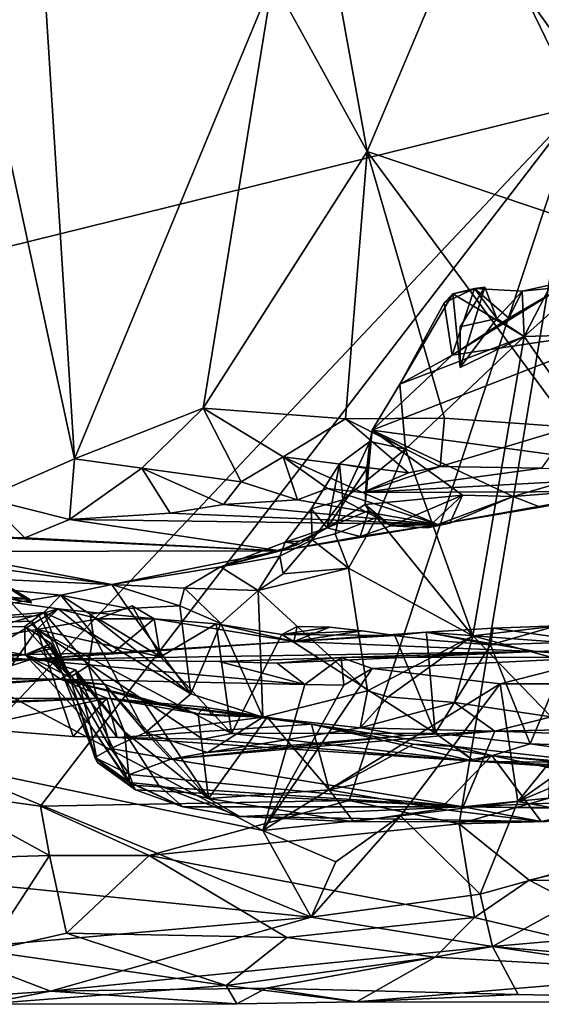
# Model space of a CAD drawing. Units: metres. Extents: x 24.1 to 26.73, y -0.61 to 2.14.
# Drawn here: x 25 to 25.32, y -0.6 to 0.01 of the extents above; entities that cross this region are included whole.
import ezdxf

# ---------------------------------------------------------------- set-up
doc = ezdxf.new("R2010")
doc.units = ezdxf.units.M

msp = doc.modelspace()

# ---------------------------------------------------------------- linework, layer by layer
at = {"layer": '1'}
for points in [[(24.62608, 0.27962, 9.29424), (24.72315, -0.20167, 9.30206), (25.19783, 0.30713, 9.29601)], [(24.72315, -0.20167, 9.30206), (25.21386, 0.22689, 9.29676), (25.19783, 0.30713, 9.29601)], [(25.27442, 0.29774, 9.28431), (25.34718, -0.04758, 9.29539), (25.49469, 0.30756, 9.29089)], [(25.21386, 0.22689, 9.29676), (25.34718, -0.04758, 9.29539), (25.27442, 0.29774, 9.28431)], [(24.72315, -0.20167, 9.30206), (25.34718, -0.04758, 9.29539), (25.21386, 0.22689, 9.29676)], [(25.43772, -0.15026, 11.74064), (25.27858, 0.07091, 11.57418), (25.40892, 0.08333, 11.69667)], [(25.21668, -0.07579, 11.53055), (25.15865, 0.03009, 11.46556), (25.18939, 0.07543, 11.48157)], [(25.21668, -0.07579, 11.53055), (25.18939, 0.07543, 11.48157), (25.27858, 0.07091, 11.57418)], [(25.21668, -0.07579, 11.53055), (25.27858, 0.07091, 11.57418), (25.43772, -0.15026, 11.74064)], [(24.98066, -0.2896, 11.24943), (24.97046, 0.03958, 11.23941), (25.03617, -0.26522, 11.33205)], [(25.03617, -0.26522, 11.33205), (24.97046, 0.03958, 11.23941), (25.01779, 0.02757, 11.30156)], [(25.03617, -0.26522, 11.33205), (25.01779, 0.02757, 11.30156), (25.15865, 0.03009, 11.46556)], [(25.11566, -0.23398, 11.42538), (25.03617, -0.26522, 11.33205), (25.15865, 0.03009, 11.46556)], [(25.11566, -0.23398, 11.42538), (25.15865, 0.03009, 11.46556), (25.21668, -0.07579, 11.53055)], [(24.72315, -0.20167, 9.30206), (24.9481, -0.47011, 9.30866), (25.34718, -0.04758, 9.29539)], [(24.9481, -0.47011, 9.30866), (25.01514, -0.47934, 9.31037), (25.34718, -0.04758, 9.29539)], [(25.34718, -0.04758, 9.29539), (25.01514, -0.47934, 9.31037), (25.20574, -0.47581, 9.30913)], [(25.34718, -0.04758, 9.29539), (25.20574, -0.47581, 9.30913), (25.27347, -0.49017, 9.31309)], [(25.34718, -0.04758, 9.29539), (25.27347, -0.49017, 9.31309), (25.32876, -0.47435, 9.30966)], [(25.20345, -0.24071, 11.51187), (25.11566, -0.23398, 11.42538), (25.21668, -0.07579, 11.53055)], [(25.26439, -0.24019, 11.5673), (25.20345, -0.24071, 11.51187), (25.21668, -0.07579, 11.53055)], [(25.26439, -0.24019, 11.5673), (25.21668, -0.07579, 11.53055), (25.34236, -0.24576, 11.63311)], [(25.34236, -0.24576, 11.63311), (25.21668, -0.07579, 11.53055), (25.43772, -0.15026, 11.74064)], [(25.31356, -0.18976, 11.11026), (25.33013, -0.15808, 11.13012), (25.34971, -0.15741, 11.1302)], [(25.39116, -0.18751, 11.1131), (25.31356, -0.18976, 11.11026), (25.34971, -0.15741, 11.1302)], [(25.23697, -0.21933, 11.10701), (25.26415, -0.1692, 11.13056), (25.26966, -0.16365, 11.10851)], [(25.31356, -0.18976, 11.11026), (25.23697, -0.21933, 11.10701), (25.26966, -0.16365, 11.10851)], [(25.26966, -0.16365, 11.10851), (25.26415, -0.1692, 11.13056), (25.28304, -0.16037, 11.12969)], [(25.26415, -0.1692, 11.13056), (25.26927, -0.20146, 11.15863), (25.28304, -0.16037, 11.12969)], [(25.30422, -0.17854, 11.15949), (25.26927, -0.20146, 11.15863), (25.33706, -0.15945, 11.21008)], [(25.26927, -0.20146, 11.15863), (25.38224, -0.18462, 11.2829), (25.33706, -0.15945, 11.21008)], [(25.28304, -0.16037, 11.12969), (25.26927, -0.20146, 11.15863), (25.30422, -0.17854, 11.15949)], [(25.26966, -0.16365, 11.10851), (25.28932, -0.15948, 11.10744), (25.27416, -0.20896, 11.09975)], [(25.26966, -0.16365, 11.10851), (25.28304, -0.16037, 11.12969), (25.28932, -0.15948, 11.10744)], [(25.31356, -0.18976, 11.11026), (25.26966, -0.16365, 11.10851), (25.27416, -0.20896, 11.09975)], [(25.27416, -0.20896, 11.09975), (25.28932, -0.15948, 11.10744), (25.27409, -0.18383, 11.11541)], [(25.27409, -0.18383, 11.11541), (25.28932, -0.15948, 11.10744), (25.29663, -0.17883, 11.11625)], [(25.28932, -0.15948, 11.10744), (25.28304, -0.16037, 11.12969), (25.29663, -0.17883, 11.11625)], [(25.29663, -0.17883, 11.11625), (25.28304, -0.16037, 11.12969), (25.31243, -0.16188, 11.13317)], [(25.28304, -0.16037, 11.12969), (25.30422, -0.17854, 11.15949), (25.31243, -0.16188, 11.13317)], [(25.31356, -0.18976, 11.11026), (25.29663, -0.17883, 11.11625), (25.31243, -0.16188, 11.13317)], [(25.31243, -0.16188, 11.13317), (25.30422, -0.17854, 11.15949), (25.33706, -0.15945, 11.21008)], [(25.31243, -0.16188, 11.13317), (25.33706, -0.15945, 11.21008), (25.33013, -0.15808, 11.13012)], [(25.31356, -0.18976, 11.11026), (25.31243, -0.16188, 11.13317), (25.33013, -0.15808, 11.13012)], [(25.23697, -0.21933, 11.10701), (25.26927, -0.20146, 11.15863), (25.26415, -0.1692, 11.13056)], [(25.27416, -0.20896, 11.09975), (25.27409, -0.18383, 11.11541), (25.29663, -0.17883, 11.11625)], [(25.31356, -0.18976, 11.11026), (25.27416, -0.20896, 11.09975), (25.29663, -0.17883, 11.11625)], [(25.26927, -0.20146, 11.15863), (25.21978, -0.2477, 11.12075), (25.38224, -0.18462, 11.2829)], [(25.38224, -0.18462, 11.2829), (25.21978, -0.2477, 11.12075), (25.37457, -0.26846, 11.3121)], [(25.43057, -0.35683, 11.09394), (25.31356, -0.18976, 11.11026), (25.39116, -0.18751, 11.1131)], [(25.24032, -0.25925, 11.09166), (25.23697, -0.21933, 11.10701), (25.31356, -0.18976, 11.11026)], [(25.28196, -0.37447, 11.08572), (25.24032, -0.25925, 11.09166), (25.31356, -0.18976, 11.11026)], [(25.28196, -0.37447, 11.08572), (25.31356, -0.18976, 11.11026), (25.43057, -0.35683, 11.09394)], [(25.23697, -0.21933, 11.10701), (25.21978, -0.2477, 11.12075), (25.26927, -0.20146, 11.15863)], [(25.21978, -0.2477, 11.12075), (25.23697, -0.21933, 11.10701), (25.24032, -0.25925, 11.09166)], [(25.07773, -0.27109, 11.37951), (25.03617, -0.26522, 11.33205), (25.11566, -0.23398, 11.42538)], [(25.07773, -0.27109, 11.37951), (25.11566, -0.23398, 11.42538), (25.13909, -0.27949, 11.4346)], [(25.13909, -0.27949, 11.4346), (25.11566, -0.23398, 11.42538), (25.16498, -0.26401, 11.47042)], [(25.16498, -0.26401, 11.47042), (25.11566, -0.23398, 11.42538), (25.20345, -0.24071, 11.51187)], [(25.16498, -0.26401, 11.47042), (25.20345, -0.24071, 11.51187), (25.24219, -0.274, 11.52771)], [(25.26187, -0.27007, 11.54922), (25.20345, -0.24071, 11.51187), (25.26439, -0.24019, 11.5673)], [(25.24219, -0.274, 11.52771), (25.20345, -0.24071, 11.51187), (25.26187, -0.27007, 11.54922)], [(25.26187, -0.27007, 11.54922), (25.26439, -0.24019, 11.5673), (25.34236, -0.24576, 11.63311)], [(25.21656, -0.27116, 11.1173), (25.21548, -0.29348, 11.13085), (25.21978, -0.2477, 11.12075)], [(25.21978, -0.2477, 11.12075), (25.21548, -0.29348, 11.13085), (25.27555, -0.28762, 11.21368)], [(25.21829, -0.25451, 11.09124), (25.21656, -0.27116, 11.1173), (25.21978, -0.2477, 11.12075)], [(25.21829, -0.25451, 11.09124), (25.21978, -0.2477, 11.12075), (25.24032, -0.25925, 11.09166)], [(25.21978, -0.2477, 11.12075), (25.27555, -0.28762, 11.21368), (25.30688, -0.28848, 11.25392)], [(25.21978, -0.2477, 11.12075), (25.30688, -0.28848, 11.25392), (25.37457, -0.26846, 11.3121)], [(25.26187, -0.27007, 11.54922), (25.34236, -0.24576, 11.63311), (25.32433, -0.27111, 11.5842)], [(25.20169, -0.29059, 11.07973), (25.19976, -0.2684, 11.09458), (25.21829, -0.25451, 11.09124)], [(25.21829, -0.25451, 11.09124), (25.19976, -0.2684, 11.09458), (25.21656, -0.27116, 11.1173)], [(25.20169, -0.29059, 11.07973), (25.21829, -0.25451, 11.09124), (25.24032, -0.25925, 11.09166)], [(25.2227, -0.3014, 11.08377), (25.20169, -0.29059, 11.07973), (25.24032, -0.25925, 11.09166)], [(25.28196, -0.37447, 11.08572), (25.2227, -0.3014, 11.08377), (25.24032, -0.25925, 11.09166)], [(24.98066, -0.2896, 11.24943), (25.03617, -0.26522, 11.33205), (25.03322, -0.30276, 11.30263)], [(25.03322, -0.30276, 11.30263), (25.03617, -0.26522, 11.33205), (25.07773, -0.27109, 11.37951)], [(25.13909, -0.27949, 11.4346), (25.16498, -0.26401, 11.47042), (25.17369, -0.29047, 11.44688)], [(25.17369, -0.29047, 11.44688), (25.16498, -0.26401, 11.47042), (25.19233, -0.28359, 11.4778)], [(25.19233, -0.28359, 11.4778), (25.16498, -0.26401, 11.47042), (25.21392, -0.28593, 11.48556)], [(25.21392, -0.28593, 11.48556), (25.16498, -0.26401, 11.47042), (25.24219, -0.274, 11.52771)], [(25.03322, -0.30276, 11.30263), (25.07773, -0.27109, 11.37951), (25.09515, -0.29882, 11.36795)], [(25.09515, -0.29882, 11.36795), (25.07773, -0.27109, 11.37951), (25.12822, -0.29351, 11.40646)], [(25.12822, -0.29351, 11.40646), (25.07773, -0.27109, 11.37951), (25.13909, -0.27949, 11.4346)], [(25.18218, -0.29613, 11.08115), (25.19203, -0.30776, 11.11554), (25.19976, -0.2684, 11.09458)], [(25.20169, -0.29059, 11.07973), (25.18218, -0.29613, 11.08115), (25.19976, -0.2684, 11.09458)], [(25.19976, -0.2684, 11.09458), (25.19203, -0.30776, 11.11554), (25.21656, -0.27116, 11.1173)], [(25.19203, -0.30776, 11.11554), (25.21548, -0.29348, 11.13085), (25.21656, -0.27116, 11.1173)], [(25.21392, -0.28593, 11.48556), (25.24219, -0.274, 11.52771), (25.26187, -0.27007, 11.54922)], [(25.21392, -0.28593, 11.48556), (25.26187, -0.27007, 11.54922), (25.32433, -0.27111, 11.5842)], [(25.21392, -0.28593, 11.48556), (25.32433, -0.27111, 11.5842), (25.45248, -0.27309, 11.44016)], [(25.37396, -0.28545, 11.34749), (25.21392, -0.28593, 11.48556), (25.45248, -0.27309, 11.44016)], [(25.37457, -0.26846, 11.3121), (25.30688, -0.28848, 11.25392), (25.35665, -0.28449, 11.31313)], [(25.12822, -0.29351, 11.40646), (25.13909, -0.27949, 11.4346), (25.17369, -0.29047, 11.44688)], [(25.26033, -0.30574, 11.25628), (25.17369, -0.29047, 11.44688), (25.19233, -0.28359, 11.4778)], [(25.21392, -0.28593, 11.48556), (25.26033, -0.30574, 11.25628), (25.19233, -0.28359, 11.4778)], [(25.30688, -0.28848, 11.25392), (25.32361, -0.29508, 11.29615), (25.35665, -0.28449, 11.31313)], [(25.35665, -0.28449, 11.31313), (25.32361, -0.29508, 11.29615), (25.37396, -0.28545, 11.34749)], [(24.9707, -0.31296, 11.21398), (24.98066, -0.2896, 11.24943), (25.00565, -0.31402, 11.24396)], [(25.00565, -0.31402, 11.24396), (24.98066, -0.2896, 11.24943), (25.03322, -0.30276, 11.30263)], [(25.26033, -0.30574, 11.25628), (25.12822, -0.29351, 11.40646), (25.17369, -0.29047, 11.44688)], [(25.18286, -0.31516, 11.06732), (25.18218, -0.29613, 11.08115), (25.20169, -0.29059, 11.07973)], [(25.18286, -0.31516, 11.06732), (25.20169, -0.29059, 11.07973), (25.19703, -0.31151, 11.09321)], [(25.19703, -0.31151, 11.09321), (25.20169, -0.29059, 11.07973), (25.2227, -0.3014, 11.08377)], [(25.37396, -0.28545, 11.34749), (25.26033, -0.30574, 11.25628), (25.21392, -0.28593, 11.48556)], [(25.21548, -0.29348, 11.13085), (25.23124, -0.30653, 11.17993), (25.27555, -0.28762, 11.21368)], [(25.23124, -0.30653, 11.17993), (25.25396, -0.30776, 11.22518), (25.27555, -0.28762, 11.21368)], [(25.27555, -0.28762, 11.21368), (25.25396, -0.30776, 11.22518), (25.26778, -0.30493, 11.24477)], [(25.32361, -0.29508, 11.29615), (25.26033, -0.30574, 11.25628), (25.37396, -0.28545, 11.34749)], [(25.30688, -0.28848, 11.25392), (25.26778, -0.30493, 11.24477), (25.26033, -0.30574, 11.25628)], [(25.30688, -0.28848, 11.25392), (25.26033, -0.30574, 11.25628), (25.32361, -0.29508, 11.29615)], [(25.27555, -0.28762, 11.21368), (25.26778, -0.30493, 11.24477), (25.30688, -0.28848, 11.25392)], [(25.26033, -0.30574, 11.25628), (25.09515, -0.29882, 11.36795), (25.12822, -0.29351, 11.40646)], [(25.18286, -0.31516, 11.06732), (25.16611, -0.3167, 11.08781), (25.18218, -0.29613, 11.08115)], [(25.16611, -0.3167, 11.08781), (25.19203, -0.30776, 11.11554), (25.18218, -0.29613, 11.08115)], [(25.21548, -0.29348, 11.13085), (25.19203, -0.30776, 11.11554), (25.2178, -0.29708, 11.14747)], [(25.19203, -0.30776, 11.11554), (25.21242, -0.3132, 11.18072), (25.2178, -0.29708, 11.14747)], [(25.2178, -0.29708, 11.14747), (25.21242, -0.3132, 11.18072), (25.23124, -0.30653, 11.17993)], [(25.2178, -0.29708, 11.14747), (25.23124, -0.30653, 11.17993), (25.21548, -0.29348, 11.13085)], [(25.16304, -0.32192, 11.16447), (25.00565, -0.31402, 11.24396), (25.03322, -0.30276, 11.30263)], [(25.03322, -0.30276, 11.30263), (25.09515, -0.29882, 11.36795), (25.26033, -0.30574, 11.25628)], [(25.16304, -0.32192, 11.16447), (25.03322, -0.30276, 11.30263), (25.26033, -0.30574, 11.25628)], [(25.20524, -0.33268, 11.06938), (25.19703, -0.31151, 11.09321), (25.2227, -0.3014, 11.08377)], [(25.28196, -0.37447, 11.08572), (25.20524, -0.33268, 11.06938), (25.2227, -0.3014, 11.08377)], [(25.16304, -0.32192, 11.16447), (25.26033, -0.30574, 11.25628), (25.21242, -0.3132, 11.18072)], [(25.17451, -0.31785, 11.12312), (25.16304, -0.32192, 11.16447), (25.19203, -0.30776, 11.11554)], [(25.19203, -0.30776, 11.11554), (25.16304, -0.32192, 11.16447), (25.21242, -0.3132, 11.18072)], [(25.16611, -0.3167, 11.08781), (25.17451, -0.31785, 11.12312), (25.19203, -0.30776, 11.11554)], [(25.21242, -0.3132, 11.18072), (25.26033, -0.30574, 11.25628), (25.23124, -0.30653, 11.17993)], [(25.23124, -0.30653, 11.17993), (25.26033, -0.30574, 11.25628), (25.25396, -0.30776, 11.22518)], [(25.25396, -0.30776, 11.22518), (25.26033, -0.30574, 11.25628), (25.26778, -0.30493, 11.24477)], [(25.16304, -0.32192, 11.16447), (24.95114, -0.32231, 11.1696), (24.9707, -0.31296, 11.21398)], [(25.16304, -0.32192, 11.16447), (24.9707, -0.31296, 11.21398), (25.00565, -0.31402, 11.24396)], [(25.16489, -0.33619, 11.0512), (25.16277, -0.32517, 11.07152), (25.18286, -0.31516, 11.06732)], [(25.16277, -0.32517, 11.07152), (25.16611, -0.3167, 11.08781), (25.18286, -0.31516, 11.06732)], [(25.20524, -0.33268, 11.06938), (25.16489, -0.33619, 11.0512), (25.18286, -0.31516, 11.06732)], [(25.20524, -0.33268, 11.06938), (25.18286, -0.31516, 11.06732), (25.19703, -0.31151, 11.09321)], [(25.16277, -0.32517, 11.07152), (25.12627, -0.33175, 11.07263), (25.16611, -0.3167, 11.08781)], [(25.12627, -0.33175, 11.07263), (25.17451, -0.31785, 11.12312), (25.16611, -0.3167, 11.08781)], [(25.12627, -0.33175, 11.07263), (25.16304, -0.32192, 11.16447), (25.17451, -0.31785, 11.12312)], [(25.05926, -0.34281, 11.00242), (24.88038, -0.33465, 11.04177), (24.9127, -0.3224, 11.12317)], [(25.05926, -0.34281, 11.00242), (24.9127, -0.3224, 11.12317), (24.95114, -0.32231, 11.1696)], [(25.16304, -0.32192, 11.16447), (25.05926, -0.34281, 11.00242), (24.95114, -0.32231, 11.1696)], [(25.12627, -0.33175, 11.07263), (25.05926, -0.34281, 11.00242), (25.16304, -0.32192, 11.16447)], [(25.14943, -0.34644, 11.03758), (25.12627, -0.33175, 11.07263), (25.16277, -0.32517, 11.07152)], [(25.16489, -0.33619, 11.0512), (25.14943, -0.34644, 11.03758), (25.16277, -0.32517, 11.07152)], [(25.10396, -0.34501, 11.02048), (25.05926, -0.34281, 11.00242), (25.12627, -0.33175, 11.07263)], [(25.10396, -0.34501, 11.02048), (25.12627, -0.33175, 11.07263), (25.14943, -0.34644, 11.03758)], [(25.21705, -0.40835, 11.0507), (25.14943, -0.34644, 11.03758), (25.20524, -0.33268, 11.06938)], [(25.14943, -0.34644, 11.03758), (25.16489, -0.33619, 11.0512), (25.20524, -0.33268, 11.06938)], [(25.21705, -0.40835, 11.0507), (25.20524, -0.33268, 11.06938), (25.28196, -0.37447, 11.08572)], [(24.88038, -0.33465, 11.04177), (25.05926, -0.34281, 11.00242), (25.02777, -0.34938, 10.94401)], [(24.90774, -0.36881, 10.81644), (24.88038, -0.33465, 11.04177), (25.02777, -0.34938, 10.94401)], [(24.99123, -0.34227, 10.15751), (24.98102, -0.33548, 10.18601), (25.00809, -0.3516, 10.16014)], [(24.98102, -0.33548, 10.18601), (25.00976, -0.35406, 10.17313), (25.00809, -0.3516, 10.16014)], [(25.00976, -0.35406, 10.17313), (24.98102, -0.33548, 10.18601), (24.98461, -0.34949, 10.1801)], [(24.98409, -0.35192, 10.14548), (24.99123, -0.34227, 10.15751), (25.00809, -0.3516, 10.16014)], [(25.02777, -0.34938, 10.94401), (25.05926, -0.34281, 11.00242), (25.06929, -0.35757, 10.96422)], [(25.06929, -0.35757, 10.96422), (25.05926, -0.34281, 11.00242), (25.10118, -0.35593, 11.00049)], [(25.10118, -0.35593, 11.00049), (25.05926, -0.34281, 11.00242), (25.10396, -0.34501, 11.02048)], [(25.10118, -0.35593, 11.00049), (25.10396, -0.34501, 11.02048), (25.12654, -0.36674, 11.01419)], [(25.12654, -0.36674, 11.01419), (25.10396, -0.34501, 11.02048), (25.14943, -0.34644, 11.03758)], [(25.01725, -0.35991, 10.89588), (24.90774, -0.36881, 10.81644), (25.02777, -0.34938, 10.94401)], [(24.97183, -0.3517, 10.17165), (25.00809, -0.3516, 10.16014), (24.98461, -0.34949, 10.1801)], [(24.98409, -0.35192, 10.14548), (25.00809, -0.3516, 10.16014), (24.97183, -0.3517, 10.17165)], [(25.00809, -0.3516, 10.16014), (25.00976, -0.35406, 10.17313), (24.98461, -0.34949, 10.1801)], [(25.01725, -0.35991, 10.89588), (25.02777, -0.34938, 10.94401), (25.04764, -0.37363, 10.91432)], [(25.04764, -0.37363, 10.91432), (25.02777, -0.34938, 10.94401), (25.04593, -0.36095, 10.93186)], [(25.02777, -0.34938, 10.94401), (25.06929, -0.35757, 10.96422), (25.04593, -0.36095, 10.93186)], [(25.12654, -0.36674, 11.01419), (25.14943, -0.34644, 11.03758), (25.15239, -0.42459, 10.99997)], [(25.15239, -0.42459, 10.99997), (25.14943, -0.34644, 11.03758), (25.21705, -0.40835, 11.0507)], [(25.02618, -0.35776, 10.12469), (24.93388, -0.38467, 10.04652), (24.9967, -0.35361, 10.13501)], [(24.93388, -0.38467, 10.04652), (25.02618, -0.35776, 10.12469), (24.97806, -0.38655, 10.03592)], [(24.95906, -0.37974, 10.20349), (25.01305, -0.37056, 10.15254), (24.9967, -0.35361, 10.13501)], [(24.97806, -0.38655, 10.03592), (25.02618, -0.35776, 10.12469), (25.06001, -0.3848, 10.04254)], [(24.9967, -0.35361, 10.13501), (25.01305, -0.37056, 10.15254), (25.02618, -0.35776, 10.12469)], [(25.02618, -0.35776, 10.12469), (25.01305, -0.37056, 10.15254), (25.05097, -0.36386, 10.13549)], [(25.06001, -0.3848, 10.04254), (25.02618, -0.35776, 10.12469), (25.08541, -0.36397, 10.11391)], [(25.02618, -0.35776, 10.12469), (25.05097, -0.36386, 10.13549), (25.08541, -0.36397, 10.11391)], [(25.06929, -0.35757, 10.96422), (25.10787, -0.4101, 10.97033), (25.04593, -0.36095, 10.93186)], [(25.08541, -0.36397, 10.11391), (25.05097, -0.36386, 10.13549), (25.0718, -0.35589, 10.14075)], [(25.05097, -0.36386, 10.13549), (25.0893, -0.38735, 10.14227), (25.0718, -0.35589, 10.14075)], [(25.10787, -0.4101, 10.97033), (25.06929, -0.35757, 10.96422), (25.10118, -0.35593, 11.00049)], [(25.0718, -0.35589, 10.14075), (25.0893, -0.38735, 10.14227), (25.08541, -0.36397, 10.11391)], [(25.10787, -0.4101, 10.97033), (25.10118, -0.35593, 11.00049), (25.12654, -0.36674, 11.01419)], [(25.41979, -0.41189, 11.07816), (25.28196, -0.37447, 11.08572), (25.43057, -0.35683, 11.09394)], [(25.01438, -0.36195, 10.87571), (24.90774, -0.36881, 10.81644), (25.01725, -0.35991, 10.89588)], [(25.00982, -0.36524, 10.84277), (24.90774, -0.36881, 10.81644), (25.01438, -0.36195, 10.87571)], [(25.03337, -0.39999, 10.82881), (25.00982, -0.36524, 10.84277), (25.01438, -0.36195, 10.87571)], [(25.05097, -0.36386, 10.13549), (25.01305, -0.37056, 10.15254), (25.0893, -0.38735, 10.14227)], [(25.01438, -0.36195, 10.87571), (25.01725, -0.35991, 10.89588), (25.03337, -0.39999, 10.82881)], [(25.01725, -0.35991, 10.89588), (25.04492, -0.39259, 10.88898), (25.03337, -0.39999, 10.82881)], [(25.04492, -0.39259, 10.88898), (25.01725, -0.35991, 10.89588), (25.04764, -0.37363, 10.91432)], [(25.10787, -0.4101, 10.97033), (25.04764, -0.37363, 10.91432), (25.04593, -0.36095, 10.93186)], [(25.06001, -0.3848, 10.04254), (25.08541, -0.36397, 10.11391), (25.17151, -0.37794, 10.05775)], [(25.08541, -0.36397, 10.11391), (25.12361, -0.36707, 10.10514), (25.17151, -0.37794, 10.05775)], [(25.08541, -0.36397, 10.11391), (25.0893, -0.38735, 10.14227), (25.12361, -0.36707, 10.10514)], [(25.00574, -0.38614, 10.71034), (24.82198, -0.38514, 10.60664), (24.90774, -0.36881, 10.81644)], [(25.00564, -0.36861, 10.81548), (24.90774, -0.36881, 10.81644), (25.00982, -0.36524, 10.84277)], [(25.00574, -0.38614, 10.71034), (24.90774, -0.36881, 10.81644), (25.00564, -0.36861, 10.81548)], [(25.03337, -0.39999, 10.82881), (25.00564, -0.36861, 10.81548), (25.00982, -0.36524, 10.84277)], [(25.00574, -0.38614, 10.71034), (25.00564, -0.36861, 10.81548), (25.02183, -0.37917, 10.793)], [(25.00564, -0.36861, 10.81548), (25.03337, -0.39999, 10.82881), (25.02183, -0.37917, 10.793)], [(25.0893, -0.38735, 10.14227), (25.13311, -0.43452, 10.16746), (25.12361, -0.36707, 10.10514)], [(25.10787, -0.4101, 10.97033), (25.12654, -0.36674, 11.01419), (25.15239, -0.42459, 10.99997)], [(25.12361, -0.36707, 10.10514), (25.13311, -0.43452, 10.16746), (25.16412, -0.37352, 10.10226)], [(25.17151, -0.37794, 10.05775), (25.12361, -0.36707, 10.10514), (25.16412, -0.37352, 10.10226)], [(25.17151, -0.37794, 10.05775), (25.16412, -0.37352, 10.10226), (25.17358, -0.36858, 10.08404)], [(25.17358, -0.36858, 10.08404), (25.16412, -0.37352, 10.10226), (25.19372, -0.3691, 10.08501)], [(25.19372, -0.3691, 10.08501), (25.16412, -0.37352, 10.10226), (25.21371, -0.37138, 10.08583)], [(25.17151, -0.37794, 10.05775), (25.17358, -0.36858, 10.08404), (25.19372, -0.3691, 10.08501)], [(25.17151, -0.37794, 10.05775), (25.19372, -0.3691, 10.08501), (25.21371, -0.37138, 10.08583)], [(25.38075, -0.38173, 10.03733), (25.25306, -0.37214, 10.06904), (25.29451, -0.36965, 10.06878)], [(25.29451, -0.36965, 10.06878), (25.25306, -0.37214, 10.06904), (25.29274, -0.3799, 10.08872)], [(25.29451, -0.36965, 10.06878), (25.29274, -0.3799, 10.08872), (25.33358, -0.3683, 10.07019)], [(25.33358, -0.3683, 10.07019), (25.29274, -0.3799, 10.08872), (25.34369, -0.37836, 10.0907)], [(25.38075, -0.38173, 10.03733), (25.29451, -0.36965, 10.06878), (25.33358, -0.3683, 10.07019)], [(24.95906, -0.37974, 10.20349), (24.97049, -0.43122, 10.25938), (25.01305, -0.37056, 10.15254)], [(24.97049, -0.43122, 10.25938), (25.03544, -0.43641, 10.233), (25.01305, -0.37056, 10.15254)], [(25.01305, -0.37056, 10.15254), (25.03544, -0.43641, 10.233), (25.06246, -0.43699, 10.21311)], [(25.01305, -0.37056, 10.15254), (25.06246, -0.43699, 10.21311), (25.11536, -0.43812, 10.18442)], [(25.01305, -0.37056, 10.15254), (25.11536, -0.43812, 10.18442), (25.13311, -0.43452, 10.16746)], [(25.01305, -0.37056, 10.15254), (25.13311, -0.43452, 10.16746), (25.0893, -0.38735, 10.14227)], [(25.07994, -0.43397, 10.91016), (25.04492, -0.39259, 10.88898), (25.04764, -0.37363, 10.91432)], [(25.10787, -0.4101, 10.97033), (25.07994, -0.43397, 10.91016), (25.04764, -0.37363, 10.91432)], [(25.16412, -0.37352, 10.10226), (25.13311, -0.43452, 10.16746), (25.25859, -0.4344, 10.13426)], [(25.21371, -0.37138, 10.08583), (25.16412, -0.37352, 10.10226), (25.23371, -0.37415, 10.08671)], [(25.16412, -0.37352, 10.10226), (25.25859, -0.4344, 10.13426), (25.23371, -0.37415, 10.08671)], [(25.17151, -0.37794, 10.05775), (25.21371, -0.37138, 10.08583), (25.23371, -0.37415, 10.08671)], [(25.32088, -0.38404, 10.02569), (25.17151, -0.37794, 10.05775), (25.25306, -0.37214, 10.06904)], [(25.25306, -0.37214, 10.06904), (25.17151, -0.37794, 10.05775), (25.23371, -0.37415, 10.08671)], [(25.2298, -0.41197, 11.05273), (25.21705, -0.40835, 11.0507), (25.28196, -0.37447, 11.08572)], [(25.27064, -0.41538, 11.06464), (25.2298, -0.41197, 11.05273), (25.28196, -0.37447, 11.08572)], [(25.25306, -0.37214, 10.06904), (25.23371, -0.37415, 10.08671), (25.25369, -0.37678, 10.08748)], [(25.23371, -0.37415, 10.08671), (25.25859, -0.4344, 10.13426), (25.25369, -0.37678, 10.08748)], [(25.32088, -0.38404, 10.02569), (25.25306, -0.37214, 10.06904), (25.38075, -0.38173, 10.03733)], [(25.25306, -0.37214, 10.06904), (25.25369, -0.37678, 10.08748), (25.29274, -0.3799, 10.08872)], [(25.33024, -0.42438, 11.06893), (25.27064, -0.41538, 11.06464), (25.28196, -0.37447, 11.08572)], [(25.33024, -0.42438, 11.06893), (25.28196, -0.37447, 11.08572), (25.41979, -0.41189, 11.07816)], [(25.02252, -0.38228, 10.7693), (25.00574, -0.38614, 10.71034), (25.02183, -0.37917, 10.793)], [(25.01434, -0.38275, 10.73104), (25.00574, -0.38614, 10.71034), (25.01705, -0.38123, 10.75149)], [(25.00574, -0.38614, 10.71034), (25.02252, -0.38228, 10.7693), (25.01705, -0.38123, 10.75149)], [(25.00902, -0.38893, 9.8958), (25.06001, -0.3848, 10.04254), (25.17151, -0.37794, 10.05775)], [(25.32088, -0.38404, 10.02569), (25.00902, -0.38893, 9.8958), (25.17151, -0.37794, 10.05775)], [(25.02854, -0.39745, 10.73185), (25.01434, -0.38275, 10.73104), (25.01705, -0.38123, 10.75149)], [(25.02252, -0.38228, 10.7693), (25.02854, -0.39745, 10.73185), (25.01705, -0.38123, 10.75149)], [(25.03337, -0.39999, 10.82881), (25.02252, -0.38228, 10.7693), (25.02183, -0.37917, 10.793)], [(25.03337, -0.39999, 10.82881), (25.02854, -0.39745, 10.73185), (25.02252, -0.38228, 10.7693)], [(25.25369, -0.37678, 10.08748), (25.25859, -0.4344, 10.13426), (25.29274, -0.3799, 10.08872)], [(25.25859, -0.4344, 10.13426), (25.31728, -0.44088, 10.13517), (25.29274, -0.3799, 10.08872)], [(25.29274, -0.3799, 10.08872), (25.31728, -0.44088, 10.13517), (25.34369, -0.37836, 10.0907)], [(25.31728, -0.44088, 10.13517), (25.41622, -0.44442, 10.14776), (25.34369, -0.37836, 10.0907)], [(25.36336, -0.38758, 9.89241), (25.32088, -0.38404, 10.02569), (25.38075, -0.38173, 10.03733)], [(24.66036, -0.39326, 9.88704), (24.77582, -0.3859, 10.04367), (25.00902, -0.38893, 9.8958)], [(25.00902, -0.38893, 9.8958), (24.77582, -0.3859, 10.04367), (24.87535, -0.38661, 10.03422)], [(24.84317, -0.40096, 10.51578), (24.82198, -0.38514, 10.60664), (25.00574, -0.38614, 10.71034)], [(25.0275, -0.40116, 10.5926), (24.84317, -0.40096, 10.51578), (25.00574, -0.38614, 10.71034)], [(25.00902, -0.38893, 9.8958), (24.87535, -0.38661, 10.03422), (24.93388, -0.38467, 10.04652)], [(25.00902, -0.38893, 9.8958), (24.93388, -0.38467, 10.04652), (24.97806, -0.38655, 10.03592)], [(25.00902, -0.38893, 9.8958), (24.97806, -0.38655, 10.03592), (25.06001, -0.3848, 10.04254)], [(25.02854, -0.39745, 10.73185), (25.00574, -0.38614, 10.71034), (25.01434, -0.38275, 10.73104)], [(25.02854, -0.39745, 10.73185), (25.04589, -0.42942, 10.70246), (25.00574, -0.38614, 10.71034)], [(25.03689, -0.39537, 10.64586), (25.0275, -0.40116, 10.5926), (25.00574, -0.38614, 10.71034)], [(25.04589, -0.42942, 10.70246), (25.03689, -0.39537, 10.64586), (25.00574, -0.38614, 10.71034)], [(25.00902, -0.38893, 9.8958), (25.32088, -0.38404, 10.02569), (25.12546, -0.39014, 9.88885)], [(25.12546, -0.39014, 9.88885), (25.32088, -0.38404, 10.02569), (25.16116, -0.39126, 9.88645)], [(25.32088, -0.38404, 10.02569), (25.20076, -0.38767, 9.90627), (25.16116, -0.39126, 9.88645)], [(25.20076, -0.38767, 9.90627), (25.17831, -0.40429, 9.87007), (25.16116, -0.39126, 9.88645)], [(25.17831, -0.40429, 9.87007), (25.20076, -0.38767, 9.90627), (25.20238, -0.4048, 9.86987)], [(25.20076, -0.38767, 9.90627), (25.32088, -0.38404, 10.02569), (25.36336, -0.38758, 9.89241)], [(25.21985, -0.39445, 9.87864), (25.20076, -0.38767, 9.90627), (25.36336, -0.38758, 9.89241)], [(25.20238, -0.4048, 9.86987), (25.20076, -0.38767, 9.90627), (25.21985, -0.39445, 9.87864)], [(25.29882, -0.404, 9.86908), (25.21985, -0.39445, 9.87864), (25.36336, -0.38758, 9.89241)], [(25.29882, -0.404, 9.86908), (25.36336, -0.38758, 9.89241), (25.36873, -0.40396, 9.86957)], [(24.66036, -0.39326, 9.88704), (25.00902, -0.38893, 9.8958), (24.91674, -0.39625, 9.88033)], [(24.91674, -0.39625, 9.88033), (25.00902, -0.38893, 9.8958), (24.97462, -0.40002, 9.87616)], [(24.97462, -0.40002, 9.87616), (25.00902, -0.38893, 9.8958), (25.17831, -0.40429, 9.87007)], [(25.17831, -0.40429, 9.87007), (25.00902, -0.38893, 9.8958), (25.12546, -0.39014, 9.88885)], [(25.05869, -0.4439, 10.85119), (25.03337, -0.39999, 10.82881), (25.04492, -0.39259, 10.88898)], [(25.05869, -0.4439, 10.85119), (25.04492, -0.39259, 10.88898), (25.07994, -0.43397, 10.91016)], [(25.17831, -0.40429, 9.87007), (25.12546, -0.39014, 9.88885), (25.16116, -0.39126, 9.88645)], [(25.15234, -0.49432, 9.81834), (25.20238, -0.4048, 9.86987), (25.21985, -0.39445, 9.87864)], [(25.15234, -0.49432, 9.81834), (25.21985, -0.39445, 9.87864), (25.29882, -0.404, 9.86908)], [(24.95247, -0.45267, 9.84458), (24.97462, -0.40002, 9.87616), (25.15234, -0.49432, 9.81834)], [(25.15234, -0.49432, 9.81834), (24.97462, -0.40002, 9.87616), (25.17831, -0.40429, 9.87007)], [(25.0275, -0.40116, 10.5926), (25.03689, -0.39537, 10.64586), (25.04166, -0.40364, 10.61421)], [(25.03337, -0.39999, 10.82881), (25.05046, -0.45256, 10.73059), (25.02854, -0.39745, 10.73185)], [(25.02854, -0.39745, 10.73185), (25.05046, -0.45256, 10.73059), (25.04589, -0.42942, 10.70246)], [(25.05046, -0.45256, 10.73059), (25.03337, -0.39999, 10.82881), (25.04875, -0.4493, 10.77901)], [(25.04875, -0.4493, 10.77901), (25.03337, -0.39999, 10.82881), (25.05869, -0.4439, 10.85119)], [(25.03689, -0.39537, 10.64586), (25.06704, -0.43351, 10.6328), (25.04166, -0.40364, 10.61421)], [(25.07016, -0.46482, 10.67772), (25.06704, -0.43351, 10.6328), (25.03689, -0.39537, 10.64586)], [(25.07016, -0.46482, 10.67772), (25.03689, -0.39537, 10.64586), (25.04589, -0.42942, 10.70246)], [(25.0275, -0.40116, 10.5926), (24.86371, -0.40963, 10.47495), (24.84317, -0.40096, 10.51578)], [(25.05612, -0.4129, 10.49113), (24.86267, -0.41349, 10.43558), (25.0275, -0.40116, 10.5926)], [(25.0275, -0.40116, 10.5926), (24.86267, -0.41349, 10.43558), (24.86371, -0.40963, 10.47495)], [(25.05514, -0.40436, 10.5972), (25.0275, -0.40116, 10.5926), (25.04166, -0.40364, 10.61421)], [(25.05514, -0.40436, 10.5972), (25.07709, -0.41258, 10.57779), (25.0275, -0.40116, 10.5926)], [(25.07709, -0.41258, 10.57779), (25.11241, -0.42246, 10.54244), (25.0275, -0.40116, 10.5926)], [(25.11241, -0.42246, 10.54244), (25.05612, -0.4129, 10.49113), (25.0275, -0.40116, 10.5926)], [(25.06704, -0.43351, 10.6328), (25.05514, -0.40436, 10.5972), (25.04166, -0.40364, 10.61421)], [(25.06704, -0.43351, 10.6328), (25.1188, -0.47459, 10.59932), (25.05514, -0.40436, 10.5972)], [(25.05514, -0.40436, 10.5972), (25.1188, -0.47459, 10.59932), (25.07709, -0.41258, 10.57779)], [(25.2374, -0.48527, 9.82437), (25.15234, -0.49432, 9.81834), (25.29882, -0.404, 9.86908)], [(25.15234, -0.49432, 9.81834), (25.17831, -0.40429, 9.87007), (25.20238, -0.4048, 9.86987)], [(25.2374, -0.48527, 9.82437), (25.29882, -0.404, 9.86908), (25.30975, -0.47646, 9.82916)], [(25.30975, -0.47646, 9.82916), (25.29882, -0.404, 9.86908), (25.36873, -0.40396, 9.86957)], [(25.41949, -0.49655, 9.81563), (25.30975, -0.47646, 9.82916), (25.48558, -0.40324, 9.86867)], [(25.30975, -0.47646, 9.82916), (25.41301, -0.40326, 9.86953), (25.48558, -0.40324, 9.86867)], [(25.30975, -0.47646, 9.82916), (25.36873, -0.40396, 9.86957), (25.41301, -0.40326, 9.86953)], [(25.07709, -0.41258, 10.57779), (25.1188, -0.47459, 10.59932), (25.11241, -0.42246, 10.54244)], [(25.07994, -0.43397, 10.91016), (25.10787, -0.4101, 10.97033), (25.15239, -0.42459, 10.99997)], [(25.21237, -0.43109, 11.025), (25.15239, -0.42459, 10.99997), (25.21705, -0.40835, 11.0507)], [(25.21237, -0.43109, 11.025), (25.21705, -0.40835, 11.0507), (25.2298, -0.41197, 11.05273)], [(25.21237, -0.43109, 11.025), (25.2298, -0.41197, 11.05273), (25.27064, -0.41538, 11.06464)], [(25.05612, -0.4129, 10.49113), (24.88151, -0.4183, 10.40477), (24.86267, -0.41349, 10.43558)], [(24.89174, -0.41999, 10.35111), (24.88151, -0.4183, 10.40477), (25.05612, -0.4129, 10.49113)], [(24.89174, -0.41999, 10.35111), (25.05612, -0.4129, 10.49113), (24.97049, -0.43122, 10.25938)], [(25.03544, -0.43641, 10.233), (24.97049, -0.43122, 10.25938), (25.05612, -0.4129, 10.49113)], [(25.06246, -0.43699, 10.21311), (25.03544, -0.43641, 10.233), (25.05612, -0.4129, 10.49113)], [(25.06246, -0.43699, 10.21311), (25.05612, -0.4129, 10.49113), (25.18232, -0.4288, 10.4707)], [(25.05612, -0.4129, 10.49113), (25.1161, -0.41834, 10.49399), (25.15511, -0.42451, 10.49145)], [(25.1161, -0.41834, 10.49399), (25.05612, -0.4129, 10.49113), (25.11241, -0.42246, 10.54244)], [(25.18232, -0.4288, 10.4707), (25.05612, -0.4129, 10.49113), (25.15511, -0.42451, 10.49145)], [(25.1161, -0.41834, 10.49399), (25.11241, -0.42246, 10.54244), (25.12202, -0.42351, 10.51668)], [(25.15511, -0.42451, 10.49145), (25.1161, -0.41834, 10.49399), (25.12202, -0.42351, 10.51668)], [(25.29549, -0.43316, 11.04062), (25.21237, -0.43109, 11.025), (25.27064, -0.41538, 11.06464)], [(25.29549, -0.43316, 11.04062), (25.27064, -0.41538, 11.06464), (25.33024, -0.42438, 11.06893)], [(25.07994, -0.43397, 10.91016), (25.15239, -0.42459, 10.99997), (25.1182, -0.44625, 10.92873)], [(25.15511, -0.42451, 10.49145), (25.12202, -0.42351, 10.51668), (25.11241, -0.42246, 10.54244)], [(25.1188, -0.47459, 10.59932), (25.15511, -0.42451, 10.49145), (25.11241, -0.42246, 10.54244)], [(25.1182, -0.44625, 10.92873), (25.15239, -0.42459, 10.99997), (25.21237, -0.43109, 11.025)], [(25.15511, -0.42451, 10.49145), (25.1188, -0.47459, 10.59932), (25.19334, -0.46926, 10.52457)], [(25.18232, -0.4288, 10.4707), (25.15511, -0.42451, 10.49145), (25.19334, -0.46926, 10.52457)], [(25.29549, -0.43316, 11.04062), (25.33024, -0.42438, 11.06893), (25.49023, -0.4293, 11.04857)], [(25.04589, -0.42942, 10.70246), (25.05046, -0.45256, 10.73059), (25.06908, -0.46406, 10.71141)], [(25.07016, -0.46482, 10.67772), (25.04589, -0.42942, 10.70246), (25.06908, -0.46406, 10.71141)], [(25.06246, -0.43699, 10.21311), (25.18232, -0.4288, 10.4707), (25.28284, -0.45173, 10.17629)], [(25.28284, -0.45173, 10.17629), (25.18232, -0.4288, 10.4707), (25.27098, -0.44264, 10.42978)], [(25.27098, -0.44264, 10.42978), (25.18232, -0.4288, 10.4707), (25.24542, -0.44114, 10.46342)], [(25.24542, -0.44114, 10.46342), (25.18232, -0.4288, 10.4707), (25.19334, -0.46926, 10.52457)], [(25.29549, -0.43316, 11.04062), (25.49023, -0.4293, 11.04857), (25.62082, -0.44466, 10.96963)], [(25.05869, -0.4439, 10.85119), (25.07994, -0.43397, 10.91016), (25.09573, -0.45035, 10.89101)], [(25.11536, -0.43812, 10.18442), (25.06246, -0.43699, 10.21311), (25.28284, -0.45173, 10.17629)], [(25.1188, -0.47459, 10.59932), (25.06704, -0.43351, 10.6328), (25.08819, -0.46654, 10.63801)], [(25.08819, -0.46654, 10.63801), (25.06704, -0.43351, 10.6328), (25.07016, -0.46482, 10.67772)], [(25.09573, -0.45035, 10.89101), (25.07994, -0.43397, 10.91016), (25.1182, -0.44625, 10.92873)], [(25.09573, -0.45035, 10.89101), (25.24049, -0.43584, 11.0153), (25.29549, -0.43316, 11.04062)], [(25.27586, -0.47973, 10.69973), (25.09573, -0.45035, 10.89101), (25.29549, -0.43316, 11.04062)], [(25.09573, -0.45035, 10.89101), (25.1182, -0.44625, 10.92873), (25.24049, -0.43584, 11.0153)], [(25.13311, -0.43452, 10.16746), (25.11536, -0.43812, 10.18442), (25.28284, -0.45173, 10.17629)], [(25.1182, -0.44625, 10.92873), (25.21237, -0.43109, 11.025), (25.24049, -0.43584, 11.0153)], [(25.13311, -0.43452, 10.16746), (25.28284, -0.45173, 10.17629), (25.25859, -0.4344, 10.13426)], [(25.29549, -0.43316, 11.04062), (25.24049, -0.43584, 11.0153), (25.21237, -0.43109, 11.025)], [(25.25859, -0.4344, 10.13426), (25.28284, -0.45173, 10.17629), (25.31728, -0.44088, 10.13517)], [(25.27586, -0.47973, 10.69973), (25.29549, -0.43316, 11.04062), (25.62082, -0.44466, 10.96963)], [(25.29373, -0.4482, 10.45638), (25.24542, -0.44114, 10.46342), (25.19334, -0.46926, 10.52457)], [(25.27098, -0.44264, 10.42978), (25.24542, -0.44114, 10.46342), (25.29373, -0.4482, 10.45638)], [(25.28284, -0.45173, 10.17629), (25.27098, -0.44264, 10.42978), (25.39679, -0.45682, 10.43318)], [(25.39679, -0.45682, 10.43318), (25.27098, -0.44264, 10.42978), (25.29373, -0.4482, 10.45638)], [(25.31728, -0.44088, 10.13517), (25.28284, -0.45173, 10.17629), (25.40293, -0.45332, 10.16009)], [(25.31728, -0.44088, 10.13517), (25.40293, -0.45332, 10.16009), (25.41622, -0.44442, 10.14776)], [(25.04875, -0.4493, 10.77901), (25.05869, -0.4439, 10.85119), (25.07022, -0.45988, 10.81836)], [(25.07022, -0.45988, 10.81836), (25.05869, -0.4439, 10.85119), (25.09573, -0.45035, 10.89101)], [(25.29373, -0.4482, 10.45638), (25.19334, -0.46926, 10.52457), (25.26173, -0.4813, 10.50791)], [(25.29373, -0.4482, 10.45638), (25.26173, -0.4813, 10.50791), (25.32401, -0.48885, 10.51212)], [(25.27586, -0.47973, 10.69973), (25.62082, -0.44466, 10.96963), (25.72837, -0.46092, 10.83083)], [(25.39679, -0.45682, 10.43318), (25.29373, -0.4482, 10.45638), (25.3798, -0.45666, 10.45375)], [(25.3798, -0.45666, 10.45375), (25.29373, -0.4482, 10.45638), (25.40338, -0.47164, 10.48212)], [(25.29373, -0.4482, 10.45638), (25.32401, -0.48885, 10.51212), (25.40338, -0.47164, 10.48212)], [(25.18224, -0.54784, 9.76173), (24.94156, -0.52356, 9.79531), (24.95247, -0.45267, 9.84458)], [(25.18224, -0.54784, 9.76173), (24.95247, -0.45267, 9.84458), (25.15234, -0.49432, 9.81834)], [(25.05046, -0.45256, 10.73059), (25.04875, -0.4493, 10.77901), (25.07374, -0.46935, 10.7465)], [(25.04875, -0.4493, 10.77901), (25.07234, -0.46636, 10.77502), (25.07374, -0.46935, 10.7465)], [(25.07234, -0.46636, 10.77502), (25.04875, -0.4493, 10.77901), (25.07022, -0.45988, 10.81836)], [(25.06908, -0.46406, 10.71141), (25.05046, -0.45256, 10.73059), (25.07374, -0.46935, 10.7465)], [(25.07022, -0.45988, 10.81836), (25.09573, -0.45035, 10.89101), (25.27586, -0.47973, 10.69973)], [(25.28284, -0.45173, 10.17629), (25.39679, -0.45682, 10.43318), (25.56951, -0.47052, 10.27451)], [(25.28284, -0.45173, 10.17629), (25.56951, -0.47052, 10.27451), (25.40293, -0.45332, 10.16009)], [(25.07234, -0.46636, 10.77502), (25.07022, -0.45988, 10.81836), (25.27586, -0.47973, 10.69973)], [(25.74399, -0.48393, 10.67677), (25.27586, -0.47973, 10.69973), (25.72837, -0.46092, 10.83083)], [(25.07016, -0.46482, 10.67772), (25.06908, -0.46406, 10.71141), (25.10304, -0.47973, 10.67225)], [(25.06908, -0.46406, 10.71141), (25.07374, -0.46935, 10.7465), (25.10304, -0.47973, 10.67225)], [(25.08819, -0.46654, 10.63801), (25.07016, -0.46482, 10.67772), (25.10304, -0.47973, 10.67225)], [(25.07374, -0.46935, 10.7465), (25.07234, -0.46636, 10.77502), (25.27586, -0.47973, 10.69973)], [(25.1188, -0.47459, 10.59932), (25.08819, -0.46654, 10.63801), (25.13824, -0.48578, 10.62819)], [(25.08819, -0.46654, 10.63801), (25.10304, -0.47973, 10.67225), (25.13824, -0.48578, 10.62819)], [(24.9481, -0.47011, 9.30866), (24.93299, -0.51251, 9.32943), (25.02075, -0.50988, 9.3255)], [(24.9481, -0.47011, 9.30866), (25.02075, -0.50988, 9.3255), (25.01514, -0.47934, 9.31037)], [(25.10304, -0.47973, 10.67225), (25.07374, -0.46935, 10.7465), (25.27586, -0.47973, 10.69973)], [(25.19334, -0.46926, 10.52457), (25.1188, -0.47459, 10.59932), (25.20848, -0.48912, 10.55671)], [(25.19334, -0.46926, 10.52457), (25.20848, -0.48912, 10.55671), (25.26173, -0.4813, 10.50791)], [(25.47895, -0.4682, 10.47828), (25.40338, -0.47164, 10.48212), (25.32401, -0.48885, 10.51212)], [(25.47895, -0.4682, 10.47828), (25.32401, -0.48885, 10.51212), (25.54889, -0.47688, 10.52437)], [(25.01514, -0.47934, 9.31037), (25.08218, -0.50971, 9.32544), (25.20574, -0.47581, 9.30913)], [(25.01514, -0.47934, 9.31037), (25.02075, -0.50988, 9.3255), (25.08218, -0.50971, 9.32544)], [(25.20574, -0.47581, 9.30913), (25.08218, -0.50971, 9.32544), (25.27347, -0.49017, 9.31309)], [(25.1188, -0.47459, 10.59932), (25.13824, -0.48578, 10.62819), (25.20848, -0.48912, 10.55671)], [(25.28642, -0.53355, 9.77953), (25.2374, -0.48527, 9.82437), (25.30975, -0.47646, 9.82916)], [(25.32876, -0.47435, 9.30966), (25.27347, -0.49017, 9.31309), (25.48831, -0.48458, 9.31252)], [(25.28642, -0.53355, 9.77953), (25.30975, -0.47646, 9.82916), (25.41949, -0.49655, 9.81563)], [(25.32401, -0.48885, 10.51212), (25.54753, -0.48367, 10.58494), (25.54889, -0.47688, 10.52437)], [(25.13824, -0.48578, 10.62819), (25.10304, -0.47973, 10.67225), (25.27586, -0.47973, 10.69973)], [(25.32401, -0.48885, 10.51212), (25.13824, -0.48578, 10.62819), (25.27586, -0.47973, 10.69973)], [(25.19743, -0.51374, 9.80152), (25.15234, -0.49432, 9.81834), (25.2374, -0.48527, 9.82437)], [(25.18224, -0.54784, 9.76173), (25.19743, -0.51374, 9.80152), (25.2374, -0.48527, 9.82437)], [(25.18224, -0.54784, 9.76173), (25.2374, -0.48527, 9.82437), (25.28642, -0.53355, 9.77953)], [(25.26173, -0.4813, 10.50791), (25.20848, -0.48912, 10.55671), (25.32401, -0.48885, 10.51212)], [(25.27347, -0.49017, 9.31309), (25.31677, -0.52504, 9.34309), (25.48831, -0.48458, 9.31252)], [(25.32401, -0.48885, 10.51212), (25.27586, -0.47973, 10.69973), (25.54753, -0.48367, 10.58494)], [(25.27586, -0.47973, 10.69973), (25.74399, -0.48393, 10.67677), (25.54753, -0.48367, 10.58494)], [(25.48831, -0.48458, 9.31252), (25.31677, -0.52504, 9.34309), (25.50485, -0.52789, 9.34663)], [(25.08218, -0.50971, 9.32544), (25.28292, -0.54796, 9.37162), (25.27347, -0.49017, 9.31309)], [(25.20848, -0.48912, 10.55671), (25.13824, -0.48578, 10.62819), (25.32401, -0.48885, 10.51212)], [(25.27347, -0.49017, 9.31309), (25.28292, -0.54796, 9.37162), (25.31677, -0.52504, 9.34309)], [(25.18224, -0.54784, 9.76173), (25.15234, -0.49432, 9.81834), (25.19743, -0.51374, 9.80152)], [(25.28642, -0.53355, 9.77953), (25.41949, -0.49655, 9.81563), (25.29413, -0.56594, 9.72757)], [(25.29413, -0.56594, 9.72757), (25.41949, -0.49655, 9.81563), (25.45366, -0.55184, 9.74986)], [(25.02075, -0.50988, 9.3255), (25.03127, -0.55767, 9.38547), (25.08218, -0.50971, 9.32544)], [(25.08218, -0.50971, 9.32544), (25.03127, -0.55767, 9.38547), (25.16723, -0.56043, 9.39339)], [(25.08218, -0.50971, 9.32544), (25.16723, -0.56043, 9.39339), (25.28292, -0.54796, 9.37162)], [(24.93299, -0.51251, 9.32943), (24.98226, -0.56881, 9.40556), (25.02075, -0.50988, 9.3255)], [(25.02075, -0.50988, 9.3255), (24.98226, -0.56881, 9.40556), (25.03127, -0.55767, 9.38547)], [(24.95451, -0.56804, 9.72548), (24.94156, -0.52356, 9.79531), (25.18224, -0.54784, 9.76173)], [(25.31677, -0.52504, 9.34309), (25.28292, -0.54796, 9.37162), (25.42599, -0.58195, 9.44706)], [(25.31677, -0.52504, 9.34309), (25.42599, -0.58195, 9.44706), (25.50485, -0.52789, 9.34663)], [(25.29413, -0.56594, 9.72757), (25.18224, -0.54784, 9.76173), (25.28642, -0.53355, 9.77953)], [(25.02148, -0.59349, 9.65539), (24.95451, -0.56804, 9.72548), (25.18224, -0.54784, 9.76173)], [(25.02148, -0.59349, 9.65539), (25.18224, -0.54784, 9.76173), (25.29413, -0.56594, 9.72757)], [(25.28292, -0.54796, 9.37162), (25.16723, -0.56043, 9.39339), (25.25865, -0.57244, 9.41994)], [(25.25865, -0.57244, 9.41994), (25.42599, -0.58195, 9.44706), (25.28292, -0.54796, 9.37162)], [(25.61547, -0.59391, 9.6303), (25.29413, -0.56594, 9.72757), (25.45366, -0.55184, 9.74986)], [(25.03127, -0.55767, 9.38547), (24.98226, -0.56881, 9.40556), (25.12984, -0.58995, 9.46928)], [(25.03127, -0.55767, 9.38547), (25.12984, -0.58995, 9.46928), (25.16723, -0.56043, 9.39339)], [(25.16723, -0.56043, 9.39339), (25.12984, -0.58995, 9.46928), (25.25865, -0.57244, 9.41994)], [(24.96032, -0.59769, 9.62447), (24.95451, -0.56804, 9.72548), (25.02148, -0.59349, 9.65539)], [(24.98226, -0.56881, 9.40556), (24.97965, -0.60152, 9.53042), (25.12984, -0.58995, 9.46928)], [(25.15436, -0.59148, 9.64888), (25.02148, -0.59349, 9.65539), (25.29413, -0.56594, 9.72757)], [(25.15436, -0.59148, 9.64888), (25.29413, -0.56594, 9.72757), (25.30991, -0.59558, 9.62286)], [(25.52561, -0.60021, 9.58128), (25.30991, -0.59558, 9.62286), (25.29413, -0.56594, 9.72757)], [(25.52561, -0.60021, 9.58128), (25.29413, -0.56594, 9.72757), (25.61547, -0.59391, 9.6303)], [(25.25865, -0.57244, 9.41994), (25.12984, -0.58995, 9.46928), (25.21009, -0.60007, 9.53442)], [(25.25865, -0.57244, 9.41994), (25.21009, -0.60007, 9.53442), (25.42599, -0.58195, 9.44706)], [(25.42599, -0.58195, 9.44706), (25.21009, -0.60007, 9.53442), (25.52561, -0.60021, 9.58128)], [(24.97965, -0.60152, 9.53042), (24.96032, -0.59769, 9.62447), (25.02148, -0.59349, 9.65539)], [(25.12984, -0.58995, 9.46928), (24.97965, -0.60152, 9.53042), (25.13629, -0.60124, 9.56836)], [(24.97965, -0.60152, 9.53042), (25.02148, -0.59349, 9.65539), (25.13629, -0.60124, 9.56836)], [(25.13629, -0.60124, 9.56836), (25.02148, -0.59349, 9.65539), (25.15436, -0.59148, 9.64888)], [(25.12984, -0.58995, 9.46928), (25.13629, -0.60124, 9.56836), (25.21009, -0.60007, 9.53442)], [(25.13629, -0.60124, 9.56836), (25.15436, -0.59148, 9.64888), (25.21009, -0.60007, 9.53442)], [(25.21009, -0.60007, 9.53442), (25.15436, -0.59148, 9.64888), (25.30991, -0.59558, 9.62286)], [(25.21009, -0.60007, 9.53442), (25.30991, -0.59558, 9.62286), (25.52561, -0.60021, 9.58128)]]:
    msp.add_3dface(points, dxfattribs=at)

doc.saveas('drawing.dxf')
